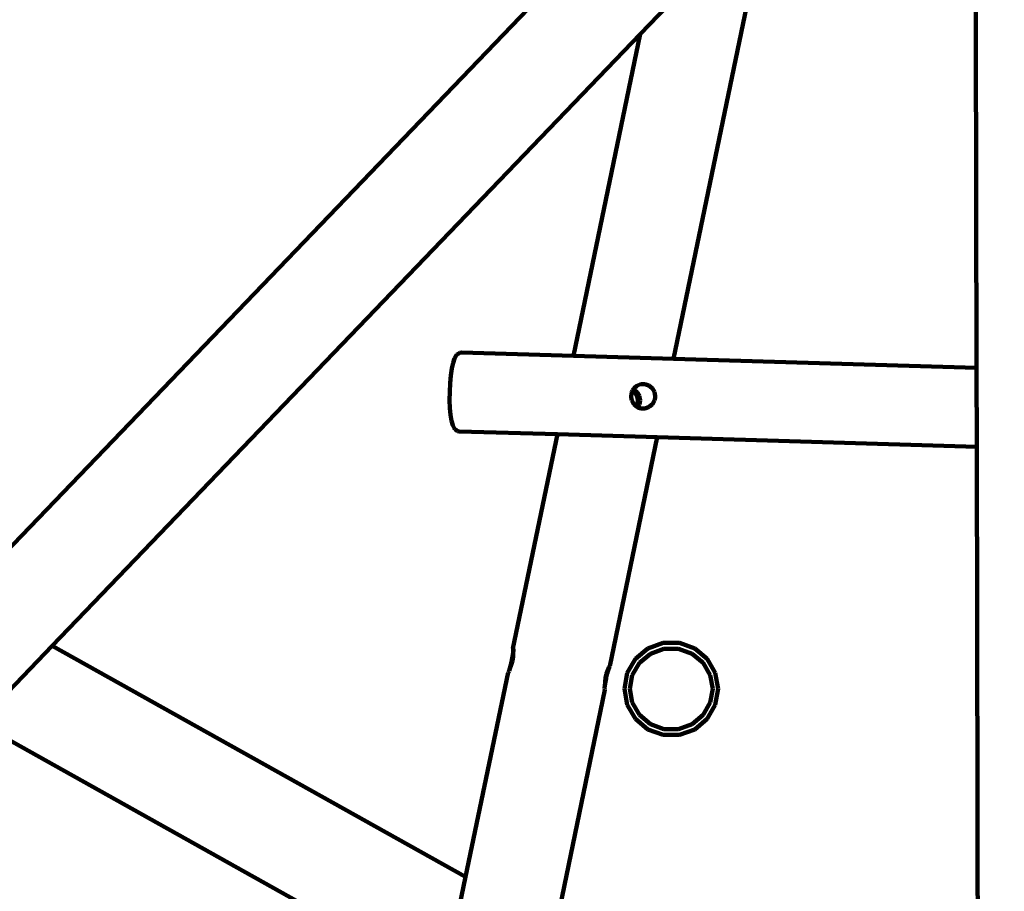
# Model space of a CAD drawing. Units: millimetres. Extents: x -7343 to 7392, y -5715 to 5707.
# Drawn here: x -4747 to -2748, y 105 to 1875 of the extents above; entities that cross this region are included whole.
import ezdxf
from ezdxf.lldxf.tags import DXFTag

# ---------------------------------------------------------------- set-up
doc = ezdxf.new("R2010")
doc.units = ezdxf.units.MM
doc.header["$MEASUREMENT"] = 0
doc.layers.add('layer 1', color=7, linetype='Continuous')
tags = doc.linetypes.add('New Line1', pattern=[1.5, 1, -0.5]).pattern_tags.tags
tags[6:7] = [DXFTag(74, 4), DXFTag(75, 0), DXFTag(340, '0'), DXFTag(46, 1.0), DXFTag(50, 0.0), DXFTag(44, 0.0), DXFTag(45, 0.0)]
tags[4:5] = [DXFTag(74, 4), DXFTag(75, 0), DXFTag(340, '0'), DXFTag(46, 1.0), DXFTag(50, 0.0), DXFTag(44, 0.0), DXFTag(45, 0.0)]

# ---------------------------------------------------------------- blocks, each defined once
blk = doc.blocks.new('ИК 0157Т-9')
at = {"layer": 'layer 1', "color": 18, "linetype": 'New Line1', "lineweight": 100, "true_color": 0x000000}
blk.add_open_spline([(5603.0126, 476.2594), (5603.0126, 476.2594), (5999.9515, 578.7197), (5999.9515, 578.7197), (5999.9515, 578.7197), (5999.9515, 578.7197), (6608.69, -114.2981), (6608.69, -114.2981), (6608.69, -114.2981), (6788.1577, -318.6129), (6899.5638, -554.3007), (6966.5824, -814.198), (6966.5824, -814.198), (6984.298, -882.8988), (6998.7202, -952.6139), (7009.09, -1022.8049), (7009.09, -1022.8049), (7037.5563, -1215.4876), (7033.8175, -1408.3418), (6991.9876, -1599.3657), (6991.9876, -1599.3657), (6991.9876, -1599.3657), (6872.9653, -2142.9037), (6872.9653, -2142.9037), (6872.9653, -2142.9037), (6914.4054, -2180.13), (6953.9357, -2219.7913), (6991.3297, -2261.7714), (6991.3297, -2261.7714), (7091.5865, -2374.3236), (7174.4019, -2501.2925), (7237.3546, -2638.1829), (7237.3546, -2638.1829), (7283.8781, -2739.3482), (7319.0665, -2844.944), (7343.5777, -2953.4991), (7343.5777, -2953.4991), (7364.1072, -3044.4203), (7377.2014, -3137.1942), (7384.0975, -3230.1319), (7384.0975, -3230.1319), (7390.9392, -3322.3384), (7391.7298, -3415.3039), (7385.0327, -3507.5367), (7385.0327, -3507.5367), (7377.098, -3616.8141), (7358.5199, -3724.8026), (7328.4324, -3830.218), (7328.4324, -3830.218), (7287.556, -3973.4338), (7226.0252, -4110.0365), (7145.4702, -4235.3734), (7145.4702, -4235.3734), (6969.0127, -4509.9268), (6709.3088, -4718.4375), (6406.6217, -4831.687), (6406.6217, -4831.687), (6289.3932, -5052.5289), (6117.4236, -5244.1137), (5902.4373, -5386.0731), (5902.4373, -5386.0731), (5774.6566, -5470.449), (5635.3548, -5534.8073), (5488.7847, -5578.7141), (5488.7847, -5578.7141), (5378.3813, -5611.7868), (5264.8676, -5632.9592), (5150.2229, -5644.1266), (5150.2229, -5644.1266), (5066.0898, -5652.3218), (4980.9829, -5655.3108), (4896.5015, -5652.2699), (4896.5015, -5652.2699), (4813.2614, -5649.2738), (4730.4658, -5640.2445), (4648.6446, -5624.504), (4648.6446, -5624.504), (4535.9629, -5602.8266), (4426.0115, -5568.6389), (4321.0128, -5522.3067), (4321.0128, -5522.3067), (4176.5415, -5597.205), (4021.5868, -5652.1755), (3861.7225, -5682.9479), (3861.7225, -5682.9479), (3791.5068, -5696.4638), (3720.4174, -5705.3042), (3649.0195, -5709.2623), (3649.0195, -5709.2623), (3545.0113, -5715.0283), (3440.5167, -5710.4071), (3337.4462, -5695.2702), (3337.4462, -5695.2702), (2978.1966, -5642.5108), (2650.5677, -5464.3576), (2412.5686, -5192.3859), (2412.5686, -5192.3859), (2412.5686, -5192.3859), (2219.5847, -5206.9214), (2219.5847, -5206.9214), (2219.5847, -5206.9214), (2219.5847, -5206.9214), (2112.3486, -5199.63), (2112.3486, -5199.63), (2112.3486, -5199.63), (1716.8543, -5172.7389), (1348.7622, -4990.8296), (1086.7943, -4694.4849), (1086.7943, -4694.4849), (987.4494, -4582.1034), (905.4288, -4455.5079), (843.1001, -4319.1372), (843.1001, -4319.1372), (797.1704, -4218.6464), (762.4105, -4113.8191), (738.156, -4006.0874), (738.156, -4006.0874), (717.807, -3915.7028), (704.7943, -3823.4884), (697.8936, -3731.1151), (697.8936, -3731.1151), (696.6704, -3714.7412), (695.6378, -3698.3433), (694.8038, -3681.9299), (694.8038, -3681.9299), (694.8038, -3681.9299), (412.2004, -3777.4541), (412.2004, -3777.4541), (412.2004, -3777.4541), (215.446, -3843.9601), (7.1396, -3868.9525), (-199.65, -3851.4501), (-199.65, -3851.4501), (-284.8246, -3844.241), (-369.2645, -3829.8615), (-452.0696, -3808.6862), (-452.0696, -3808.6862), (-527.5146, -3789.393), (-601.3029, -3764.512), (-673.2569, -3734.7827), (-673.2569, -3734.7827), (-746.1057, -3704.6837), (-817.1162, -3669.7054), (-885.8653, -3631.1673), (-885.8653, -3631.1673), (-954.6151, -3592.6288), (-1021.5083, -3550.3035), (-1085.1982, -3503.8639), (-1085.1982, -3503.8639), (-1148.1068, -3457.9939), (-1207.8364, -3408.0291), (-1263.6635, -3353.735), (-1263.6635, -3353.735), (-1428.7933, -3193.1396), (-1555.2204, -2999.0805), (-1633.743, -2784.2139), (-1633.743, -2784.2139), (-1656.243, -2785.6016), (-1678.7825, -2786.4854), (-1701.3431, -2786.8623), (-1701.3431, -2786.8623), (-1792.6126, -2788.3867), (-1883.9529, -2781.6132), (-1973.9987, -2766.6347), (-1973.9987, -2766.6347), (-2073.4431, -2750.0928), (-2171.1241, -2723.5717), (-2265.2776, -2687.5464), (-2265.2776, -2687.5464), (-2265.2776, -2687.5464), (-2366.4061, -2648.8523), (-2366.4061, -2648.8523), (-2366.4061, -2648.8523), (-2366.4061, -2648.8523), (-2493.3061, -2577.9433), (-2493.3061, -2577.9433), (-2493.3061, -2577.9433), (-2496.2684, -2578.2178), (-2499.2319, -2578.4845), (-2502.1966, -2578.7434), (-2502.1966, -2578.7434), (-2592.6657, -2586.6433), (-2683.0038, -2587.0873), (-2773.6344, -2582.7354), (-2773.6344, -2582.7354), (-2803.0479, -2581.323), (-2832.2836, -2579.2846), (-2861.5799, -2577.1818), (-2861.5799, -2577.1818), (-2861.5799, -2577.1818), (-3663.0277, -2560.5919), (-3663.0277, -2560.5919), (-3663.0277, -2560.5919), (-3663.0277, -2560.5919), (-3766.8984, -2385.1764), (-3766.8984, -2385.1764), (-3766.8984, -2385.1764), (-3835.8124, -2389.6146), (-3904.9485, -2389.5547), (-3974.0525, -2385.2938), (-3974.0525, -2385.2938), (-4069.038, -2379.4371), (-4163.7662, -2365.7848), (-4256.888, -2346.255), (-4256.888, -2346.255), (-4348.389, -2327.0651), (-4439.0766, -2302.0599), (-4526.96, -2270.1212), (-4526.96, -2270.1212), (-4627.8948, -2233.4394), (-4724.8945, -2187.4983), (-4816.6468, -2131.5651), (-4816.6468, -2131.5651), (-4941.6845, -2055.3409), (-5055.2858, -1961.6693), (-5153.6155, -1853.0737), (-5153.6155, -1853.0737), (-5173.5735, -1831.0321), (-5192.8637, -1808.4183), (-5211.4621, -1785.2673), (-5211.4621, -1785.2673), (-5211.4621, -1785.2673), (-6453.478, -591.5995), (-6453.478, -591.5995), (-6453.478, -591.5995), (-6453.478, -591.5995), (-6616.8661, -273.7863), (-6616.8661, -273.7863), (-6616.8661, -273.7863), (-6616.8661, -273.7863), (-6657.5543, -251.0506), (-6657.5543, -251.0506), (-6657.5543, -251.0506), (-6657.5543, -251.0506), (-6743.5185, -185.198), (-6743.5185, -185.198), (-6743.5185, -185.198), (-7016.9716, 24.2802), (-7210.0157, 320.886), (-7291.5639, 655.1179), (-7291.5639, 655.1179), (-7329.7581, 811.6598), (-7342.6775, 973.4217), (-7330.3242, 1134.0216), (-7330.3242, 1134.0216), (-7320.2272, 1265.2876), (-7293.3617, 1394.1796), (-7251.637, 1518.9475), (-7251.637, 1518.9475), (-7214.9383, 1628.6864), (-7166.965, 1734.9698), (-7110.8082, 1836.1061), (-7110.8082, 1836.1061), (-7053.7967, 1938.7818), (-6987.8421, 2037.0385), (-6912.6562, 2127.3056), (-6912.6562, 2127.3056), (-6826.0303, 2231.3075), (-6727.3897, 2324.1832), (-6617.3701, 2403.1974), (-6617.3701, 2403.1974), (-6484.1534, 2498.8714), (-6336.4042, 2572.7139), (-6179.704, 2621.3618), (-6179.704, 2621.3618), (-6042.7465, 2663.8804), (-5900.1983, 2686.7616), (-5756.7979, 2689.1568), (-5756.7979, 2689.1568), (-5671.3273, 2690.5843), (-5585.7945, 2684.7349), (-5501.3209, 2671.6848), (-5501.3209, 2671.6848), (-5536.0741, 2810.8521), (-5552.7043, 2954.3593), (-5552.3975, 3097.822), (-5552.3975, 3097.822), (-5552.049, 3260.7761), (-5529.8941, 3424.1862), (-5484.3173, 3580.7176), (-5484.3173, 3580.7176), (-5437.4617, 3741.6411), (-5366.1036, 3894.1971), (-5271.2513, 4032.5272), (-5271.2513, 4032.5272), (-5037.0861, 4374.0277), (-4675.2961, 4606.4292), (-4265.8367, 4674.313), (-4265.8367, 4674.313), (-4265.8367, 4674.313), (-4257.5216, 4675.6916), (-4257.5216, 4675.6916), (-4257.5216, 4675.6916), (-4025.7672, 4958.4573), (-3695.2253, 5151.225), (-3323.7513, 5210.59), (-3323.7513, 5210.59), (-3196.6111, 5230.9082), (-3068.0257, 5235.0392), (-2939.8102, 5224.4216), (-2939.8102, 5224.4216), (-2840.1244, 5216.1665), (-2741.2998, 5199.104), (-2644.1129, 5175.6047), (-2644.1129, 5175.6047), (-2568.1136, 5157.2284), (-2492.6091, 5134.9329), (-2419.1149, 5108.2338), (-2419.1149, 5108.2338), (-2368.2952, 5089.772), (-2318.4016, 5069.0832), (-2269.6179, 5045.9186), (-2269.6179, 5045.9186), (-2227.6065, 5059.9845), (-2184.8409, 5072.3611), (-2141.4153, 5082.9876), (-2141.4153, 5082.9876), (-2037.6488, 5108.3799), (-1931.5128, 5123.4983), (-1824.821, 5128.6136), (-1824.821, 5128.6136), (-1739.2149, 5132.718), (-1653.2817, 5130.3986), (-1568.0093, 5121.8263), (-1568.0093, 5121.8263), (-1553.092, 5120.3267), (-1538.1948, 5118.6359), (-1523.3229, 5116.7539), (-1523.3229, 5116.7539), (-1429.636, 5168.5349), (-1330.7886, 5210.7222), (-1228.1522, 5242.3218), (-1228.1522, 5242.3218), (-1107.8987, 5279.3455), (-983.4258, 5301.5284), (-857.8191, 5308.195), (-857.8191, 5308.195), (-784.0385, 5375.1742), (-703.3302, 5435.1063), (-616.6244, 5486.8493), (-616.6244, 5486.8493), (-490.6078, 5562.0518), (-354.3044, 5618.4756), (-212.1746, 5654.7898), (-212.1746, 5654.7898), (-102.1045, 5682.9127), (10.356, 5698.6623), (123.8097, 5703.1022), (123.8097, 5703.1022), (228.8816, 5707.2141), (334.7892, 5701.7938), (439.0884, 5688.5542), (439.0884, 5688.5542), (558.0562, 5673.4527), (675.9264, 5647.9191), (789.7755, 5610.0756), (789.7755, 5610.0756), (928.1837, 5564.0685), (1059.5514, 5500.133), (1180.3553, 5418.1938), (1180.3553, 5418.1938), (1590.4392, 5140.0407), (1840.2595, 4680.882), (1846.4133, 4184.3578), (1846.4133, 4184.3578), (1853.5892, 4175.1766), (1860.6689, 4165.9035), (1867.6505, 4156.5397), (1867.6505, 4156.5397), (1921.2489, 4084.6524), (1968.2911, 4008.4438), (2008.5734, 3928.8017), (2008.5734, 3928.8017), (2192.0295, 3984.4968), (2384.5183, 4004.6415), (2575.7107, 3988.4599), (2575.7107, 3988.4599), (2660.8883, 3981.2509), (2745.3313, 3966.8709), (2828.1393, 3945.6946), (2828.1393, 3945.6946), (2903.5844, 3926.4013), (2977.3727, 3901.52), (3049.3268, 3871.7904), (3049.3268, 3871.7904), (3122.1741, 3841.6919), (3193.1832, 3806.714), (3261.931, 3768.1767), (3261.931, 3768.1767), (3330.6791, 3729.6392), (3397.5707, 3687.3152), (3461.2591, 3640.8771), (3461.2591, 3640.8771), (3524.1672, 3595.0079), (3583.8964, 3545.0441), (3639.7231, 3490.751), (3639.7231, 3490.751), (3850.8605, 3285.4139), (3998.7253, 3025.369), (4064.0834, 2737.0724), (4064.0834, 2737.0724), (4064.0834, 2737.0724), (4161.0563, 2309.322), (4161.0563, 2309.322), (4161.0563, 2309.322), (4563.0978, 1807.7021), (4959.7606, 1301.7914), (5355.2468, 794.9845), (5355.2468, 794.9845), (5438.0307, 688.8989), (5520.5353, 582.5906), (5603.0126, 476.2594)], degree=3, knots=[0, 0, 0, 0, 0.009615385, 0.009615385, 0.009615385, 0.009615395, 0.019230769, 0.019230769, 0.019230769, 0.019230779, 0.028846154, 0.028846154, 0.028846154, 0.028846164, 0.038461538, 0.038461538, 0.038461538, 0.038461548, 0.048076923, 0.048076923, 0.048076923, 0.048076933, 0.057692308, 0.057692308, 0.057692308, 0.057692318, 0.067307692, 0.067307692, 0.067307692, 0.067307702, 0.076923077, 0.076923077, 0.076923077, 0.076923087, 0.086538462, 0.086538462, 0.086538462, 0.086538472, 0.096153846, 0.096153846, 0.096153846, 0.096153856, 0.105769231, 0.105769231, 0.105769231, 0.105769241, 0.115384615, 0.115384615, 0.115384615, 0.115384625, 0.125, 0.125, 0.125, 0.12500001, 0.134615385, 0.134615385, 0.134615385, 0.134615395, 0.144230769, 0.144230769, 0.144230769, 0.144230779, 0.153846154, 0.153846154, 0.153846154, 0.153846164, 0.163461538, 0.163461538, 0.163461538, 0.163461548, 0.173076923, 0.173076923, 0.173076923, 0.173076933, 0.182692308, 0.182692308, 0.182692308, 0.182692318, 0.192307692, 0.192307692, 0.192307692, 0.192307702, 0.201923077, 0.201923077, 0.201923077, 0.201923087, 0.211538462, 0.211538462, 0.211538462, 0.211538472, 0.221153846, 0.221153846, 0.221153846, 0.221153856, 0.230769231, 0.230769231, 0.230769231, 0.230769241, 0.240384615, 0.240384615, 0.240384615, 0.240384625, 0.25, 0.25, 0.25, 0.25000001, 0.259615385, 0.259615385, 0.259615385, 0.259615395, 0.269230769, 0.269230769, 0.269230769, 0.269230779, 0.278846154, 0.278846154, 0.278846154, 0.278846164, 0.288461538, 0.288461538, 0.288461538, 0.288461548, 0.298076923, 0.298076923, 0.298076923, 0.298076933, 0.307692308, 0.307692308, 0.307692308, 0.307692318, 0.317307692, 0.317307692, 0.317307692, 0.317307702, 0.326923077, 0.326923077, 0.326923077, 0.326923087, 0.336538462, 0.336538462, 0.336538462, 0.336538472, 0.346153846, 0.346153846, 0.346153846, 0.346153856, 0.355769231, 0.355769231, 0.355769231, 0.355769241, 0.365384615, 0.365384615, 0.365384615, 0.365384625, 0.375, 0.375, 0.375, 0.37500001, 0.384615385, 0.384615385, 0.384615385, 0.384615395, 0.394230769, 0.394230769, 0.394230769, 0.394230779, 0.403846154, 0.403846154, 0.403846154, 0.403846164, 0.413461538, 0.413461538, 0.413461538, 0.413461548, 0.423076923, 0.423076923, 0.423076923, 0.423076933, 0.432692308, 0.432692308, 0.432692308, 0.432692318, 0.442307692, 0.442307692, 0.442307692, 0.442307702, 0.451923077, 0.451923077, 0.451923077, 0.451923087, 0.461538462, 0.461538462, 0.461538462, 0.461538472, 0.471153846, 0.471153846, 0.471153846, 0.471153856, 0.480769231, 0.480769231, 0.480769231, 0.480769241, 0.490384615, 0.490384615, 0.490384615, 0.490384625, 0.5, 0.5, 0.5, 0.50000001, 0.509615385, 0.509615385, 0.509615385, 0.509615395, 0.519230769, 0.519230769, 0.519230769, 0.519230779, 0.528846154, 0.528846154, 0.528846154, 0.528846164, 0.538461538, 0.538461538, 0.538461538, 0.538461548, 0.548076923, 0.548076923, 0.548076923, 0.548076933, 0.557692308, 0.557692308, 0.557692308, 0.557692318, 0.567307692, 0.567307692, 0.567307692, 0.567307702, 0.576923077, 0.576923077, 0.576923077, 0.576923087, 0.586538462, 0.586538462, 0.586538462, 0.586538472, 0.596153846, 0.596153846, 0.596153846, 0.596153856, 0.605769231, 0.605769231, 0.605769231, 0.605769241, 0.615384615, 0.615384615, 0.615384615, 0.615384625, 0.625, 0.625, 0.625, 0.62500001, 0.634615385, 0.634615385, 0.634615385, 0.634615395, 0.644230769, 0.644230769, 0.644230769, 0.644230779, 0.653846154, 0.653846154, 0.653846154, 0.653846164, 0.663461538, 0.663461538, 0.663461538, 0.663461548, 0.673076923, 0.673076923, 0.673076923, 0.673076933, 0.682692308, 0.682692308, 0.682692308, 0.682692318, 0.692307692, 0.692307692, 0.692307692, 0.692307702, 0.701923077, 0.701923077, 0.701923077, 0.701923087, 0.711538462, 0.711538462, 0.711538462, 0.711538472, 0.721153846, 0.721153846, 0.721153846, 0.721153856, 0.730769231, 0.730769231, 0.730769231, 0.730769241, 0.740384615, 0.740384615, 0.740384615, 0.740384625, 0.75, 0.75, 0.75, 0.75000001, 0.759615385, 0.759615385, 0.759615385, 0.759615395, 0.769230769, 0.769230769, 0.769230769, 0.769230779, 0.778846154, 0.778846154, 0.778846154, 0.778846164, 0.788461538, 0.788461538, 0.788461538, 0.788461548, 0.798076923, 0.798076923, 0.798076923, 0.798076933, 0.807692308, 0.807692308, 0.807692308, 0.807692318, 0.817307692, 0.817307692, 0.817307692, 0.817307702, 0.826923077, 0.826923077, 0.826923077, 0.826923087, 0.836538462, 0.836538462, 0.836538462, 0.836538472, 0.846153846, 0.846153846, 0.846153846, 0.846153856, 0.855769231, 0.855769231, 0.855769231, 0.855769241, 0.865384615, 0.865384615, 0.865384615, 0.865384625, 0.875, 0.875, 0.875, 0.87500001, 0.884615385, 0.884615385, 0.884615385, 0.884615395, 0.894230769, 0.894230769, 0.894230769, 0.894230779, 0.903846154, 0.903846154, 0.903846154, 0.903846164, 0.913461538, 0.913461538, 0.913461538, 0.913461548, 0.923076923, 0.923076923, 0.923076923, 0.923076933, 0.932692308, 0.932692308, 0.932692308, 0.932692318, 0.942307692, 0.942307692, 0.942307692, 0.942307702, 0.951923077, 0.951923077, 0.951923077, 0.951923087, 0.961538462, 0.961538462, 0.961538462, 0.961538472, 0.971153846, 0.971153846, 0.971153846, 0.971153856, 0.980769231, 0.980769231, 0.980769231, 0.980769241, 1, 1, 1, 1], dxfattribs=at)
at = {"layer": 'layer 1', "color": 18, "lineweight": 100, "true_color": 0x000000}
for points in [[(-2806.6364, 2553.4473), (-2806.6364, 2553.4473), (-2803.9459, 1167.861), (-2803.9459, 1167.861)], [(-4861.3606, 704.1271), (-4861.3606, 704.1271), (-3410.7875, 2213.4536), (-3410.7875, 2213.4536)], [(-3486.9834, 1845.5438), (-3486.9834, 1845.5438), (-3226.6361, 2116.436), (-3226.6361, 2116.436)], [(-3226.6361, 2116.436), (-3226.6361, 2116.436), (-3419.3173, 1186.0797), (-3419.3173, 1186.0797)], [(-4680.8872, 603.2825), (-4680.8872, 603.2825), (-3486.9834, 1845.5438), (-3486.9834, 1845.5438)], [(-3622.3169, 1192.0898), (-3622.3169, 1192.0898), (-3486.9834, 1845.5438), (-3486.9834, 1845.5438)], [(-3863.7563, 1187.027), (-3863.7563, 1187.027), (-3866.6901, 1178.1962), (-3866.6901, 1178.1962)], [(-3860.5642, 1192.6144), (-3860.5642, 1192.6144), (-3863.7563, 1187.027), (-3863.7563, 1187.027)], [(-3859.1287, 1195.0236), (-3859.1287, 1195.0236), (-3860.5642, 1192.6144), (-3860.5642, 1192.6144)], [(-3856.6975, 1196.4226), (-3856.6975, 1196.4226), (-3859.1287, 1195.0236), (-3859.1287, 1195.0236)], [(-3856.6975, 1196.4226), (-3856.6975, 1196.4226), (-3853.1645, 1198.4207), (-3853.1645, 1198.4207)], [(-3853.1645, 1198.4207), (-3853.1645, 1198.4207), (-3849.7153, 1198.8221), (-3849.7153, 1198.8221)], [(-3849.7153, 1198.8221), (-3849.7153, 1198.8221), (-3622.3169, 1192.0898), (-3622.3169, 1192.0898)], [(-3622.3169, 1192.0898), (-3622.3169, 1192.0898), (-3419.3173, 1186.0797), (-3419.3173, 1186.0797)], [(-3419.3173, 1186.0797), (-3419.3173, 1186.0797), (-2803.9459, 1167.861), (-2803.9459, 1167.861)], [(-3869.264, 1166.5733), (-3869.264, 1166.5733), (-3871.377, 1152.6171), (-3871.377, 1152.6171)], [(-3866.6901, 1178.1962), (-3866.6901, 1178.1962), (-3869.264, 1166.5733), (-3869.264, 1166.5733)], [(-2803.9459, 1167.861), (-2803.9459, 1167.861), (-2803.6351, 1007.7817), (-2803.6351, 1007.7817)], [(-3871.377, 1152.6171), (-3871.377, 1152.6171), (-3872.929, 1136.7833), (-3872.929, 1136.7833)], [(-3873.8214, 1119.5007), (-3873.8214, 1119.5007), (-3873.953, 1102.1957), (-3873.953, 1102.1957)], [(-3872.929, 1136.7833), (-3872.929, 1136.7833), (-3873.8214, 1119.5007), (-3873.8214, 1119.5007)], [(-3504.1474, 1118.6195), (-3504.1474, 1118.6195), (-3502.5134, 1121.6569), (-3502.5134, 1121.6569)], [(-3502.5134, 1121.6569), (-3502.5134, 1121.6569), (-3500.9704, 1124.525), (-3500.9704, 1124.525)], [(-3502.5134, 1121.6569), (-3502.5134, 1121.6569), (-3497.382, 1117.1416), (-3497.382, 1117.1416)], [(-3500.9704, 1124.525), (-3500.9704, 1124.525), (-3500.1026, 1126.138), (-3500.1026, 1126.138)], [(-3499.311, 1123.915), (-3499.311, 1123.915), (-3500.9704, 1124.525), (-3500.9704, 1124.525)], [(-3500.1026, 1126.138), (-3500.1026, 1126.138), (-3499.4025, 1126.7544), (-3499.4025, 1126.7544)], [(-3499.4025, 1126.7544), (-3499.4025, 1126.7544), (-3493.9742, 1131.6804), (-3493.9742, 1131.6804)], [(-3492.8677, 1118.3433), (-3492.8677, 1118.3433), (-3499.311, 1123.915), (-3499.311, 1123.915)], [(-3493.9742, 1131.6804), (-3493.9742, 1131.6804), (-3486.2053, 1134.6572), (-3486.2053, 1134.6572)], [(-3486.2053, 1134.6572), (-3486.2053, 1134.6572), (-3477.7037, 1134.717), (-3477.7037, 1134.717)], [(-3477.7037, 1134.717), (-3477.7037, 1134.717), (-3469.4947, 1131.8526), (-3469.4947, 1131.8526)], [(-3469.4947, 1131.8526), (-3469.4947, 1131.8526), (-3462.5684, 1126.4095), (-3462.5684, 1126.4095)], [(-3462.5684, 1126.4095), (-3462.5684, 1126.4095), (-3462.0721, 1125.6492), (-3462.0721, 1125.6492)], [(-3462.0721, 1125.6492), (-3462.0721, 1125.6492), (-3458.0623, 1118.964), (-3458.0623, 1118.964)], [(-3873.953, 1102.1957), (-3873.953, 1102.1957), (-3873.3405, 1086.2977), (-3873.3405, 1086.2977)], [(-3505.3836, 1110.0949), (-3505.3836, 1110.0949), (-3504.1474, 1118.6195), (-3504.1474, 1118.6195)], [(-3505.0776, 1108.5838), (-3505.0776, 1108.5838), (-3505.3836, 1110.0949), (-3505.3836, 1110.0949)], [(-3503.9747, 1101.5093), (-3503.9747, 1101.5093), (-3505.0776, 1108.5838), (-3505.0776, 1108.5838)], [(-3499.8326, 1093.9668), (-3499.8326, 1093.9668), (-3503.9747, 1101.5093), (-3503.9747, 1101.5093)], [(-3497.382, 1117.1416), (-3497.382, 1117.1416), (-3493.2085, 1109.6075), (-3493.2085, 1109.6075)], [(-3491.8396, 1101.0111), (-3491.8396, 1101.0111), (-3493.2391, 1092.4431), (-3493.2391, 1092.4431)], [(-3493.2085, 1109.6075), (-3493.2085, 1109.6075), (-3492.8348, 1107.4538), (-3492.8348, 1107.4538)], [(-3488.7256, 1110.8008), (-3488.7256, 1110.8008), (-3492.8677, 1118.3433), (-3492.8677, 1118.3433)], [(-3492.8348, 1107.4538), (-3492.8348, 1107.4538), (-3491.8396, 1101.0111), (-3491.8396, 1101.0111)], [(-3488.3025, 1108.0871), (-3488.3025, 1108.0871), (-3488.7256, 1110.8008), (-3488.7256, 1110.8008)], [(-3488.3604, 1093.7419), (-3488.3604, 1093.7419), (-3487.1241, 1102.2665), (-3487.1241, 1102.2665)], [(-3487.1241, 1102.2665), (-3487.1241, 1102.2665), (-3488.3025, 1108.0871), (-3488.3025, 1108.0871)], [(-3457.8128, 1101.8742), (-3457.8128, 1101.8742), (-3462.201, 1094.2642), (-3462.201, 1094.2642)], [(-3458.0623, 1118.964), (-3458.0623, 1118.964), (-3456.3409, 1110.4615), (-3456.3409, 1110.4615)], [(-3456.8204, 1107.155), (-3456.8204, 1107.155), (-3457.8128, 1101.8742), (-3457.8128, 1101.8742)], [(-3456.3409, 1110.4615), (-3456.3409, 1110.4615), (-3456.8204, 1107.155), (-3456.8204, 1107.155)], [(-3873.3405, 1086.2977), (-3873.3405, 1086.2977), (-3872.0568, 1072.2411), (-3872.0568, 1072.2411)], [(-3495.19, 1089.9522), (-3495.19, 1089.9522), (-3499.8326, 1093.9668), (-3499.8326, 1093.9668)], [(-3494.7614, 1089.5615), (-3494.7614, 1089.5615), (-3495.19, 1089.9522), (-3495.19, 1089.9522)], [(-3493.2391, 1092.4431), (-3493.2391, 1092.4431), (-3494.7614, 1089.5615), (-3494.7614, 1089.5615)], [(-3493.4614, 1088.376), (-3493.4614, 1088.376), (-3494.7614, 1089.5615), (-3494.7614, 1089.5615)], [(-3491.5486, 1087.6529), (-3491.5486, 1087.6529), (-3493.4614, 1088.376), (-3493.4614, 1088.376)], [(-3491.5486, 1087.6529), (-3491.5486, 1087.6529), (-3490.4743, 1089.8126), (-3490.4743, 1089.8126)], [(-3485.6231, 1085.4129), (-3485.6231, 1085.4129), (-3491.5486, 1087.6529), (-3491.5486, 1087.6529)], [(-3490.4743, 1089.8126), (-3490.4743, 1089.8126), (-3488.3604, 1093.7419), (-3488.3604, 1093.7419)], [(-3477.0774, 1085.4844), (-3477.0774, 1085.4844), (-3485.6231, 1085.4129), (-3485.6231, 1085.4129)], [(-3468.855, 1088.5819), (-3468.855, 1088.5819), (-3477.0774, 1085.4844), (-3477.0774, 1085.4844)], [(-3468.1697, 1089.1523), (-3468.1697, 1089.1523), (-3468.855, 1088.5819), (-3468.855, 1088.5819)], [(-3462.201, 1094.2642), (-3462.201, 1094.2642), (-3468.1697, 1089.1523), (-3468.1697, 1089.1523)], [(-3872.0568, 1072.2411), (-3872.0568, 1072.2411), (-3870.175, 1060.4862), (-3870.175, 1060.4862)], [(-3867.7689, 1051.4973), (-3867.7689, 1051.4973), (-3870.175, 1060.4862), (-3870.175, 1060.4862)], [(-3864.9127, 1045.7309), (-3864.9127, 1045.7309), (-3867.7689, 1051.4973), (-3867.7689, 1051.4973)], [(-3864.9127, 1045.7309), (-3864.9127, 1045.7309), (-3863.6223, 1043.241), (-3863.6223, 1043.241)], [(-3863.6223, 1043.241), (-3863.6223, 1043.241), (-3861.278, 1041.7006), (-3861.278, 1041.7006)], [(-3857.8696, 1039.497), (-3857.8696, 1039.497), (-3861.278, 1041.7006), (-3861.278, 1041.7006)], [(-3857.8696, 1039.497), (-3857.8696, 1039.497), (-3854.4501, 1038.8922), (-3854.4501, 1038.8922)], [(-3854.4501, 1038.8922), (-3854.4501, 1038.8922), (-3655.2661, 1032.9951), (-3655.2661, 1032.9951)], [(-3745.4063, 597.7553), (-3745.4063, 597.7553), (-3655.2661, 1032.9951), (-3655.2661, 1032.9951)], [(-3655.2661, 1032.9951), (-3655.2661, 1032.9951), (-3452.2666, 1026.9851), (-3452.2666, 1026.9851)], [(-3452.2666, 1026.9851), (-3452.2666, 1026.9851), (-3548.5088, 562.2823), (-3548.5088, 562.2823)], [(-3452.2666, 1026.9851), (-3452.2666, 1026.9851), (-2803.6351, 1007.7817), (-2803.6351, 1007.7817)], [(-2803.6351, 1007.7817), (-2803.6351, 1007.7817), (-2800.8041, -450.2113), (-2800.8041, -450.2113)], [(-4831.3053, 446.772), (-4831.3053, 446.772), (-4680.8872, 603.2825), (-4680.8872, 603.2825)], [(-4680.8872, 603.2825), (-4680.8872, 603.2825), (-3841.4106, 134.2009), (-3841.4106, 134.2009)], [(-3471.4467, 598.3139), (-3471.4467, 598.3139), (-3440.4433, 609.5983), (-3440.4433, 609.5983)], [(-3440.4433, 609.5983), (-3440.4433, 609.5983), (-3407.4501, 609.5983), (-3407.4501, 609.5983)], [(-3407.4501, 609.5983), (-3407.4501, 609.5983), (-3376.4467, 598.3139), (-3376.4467, 598.3139)], [(-3747.3514, 575.3274), (-3747.3514, 575.3274), (-3746.2405, 581.5772), (-3746.2405, 581.5772)], [(-3745.1466, 581.3801), (-3745.1466, 581.3801), (-3746.5603, 572.9467), (-3746.5603, 572.9467)], [(-3746.2405, 581.5772), (-3746.2405, 581.5772), (-3745.2662, 589.0419), (-3745.2662, 589.0419)], [(-3745.2768, 597.732), (-3745.2768, 597.732), (-3745.4063, 597.7553), (-3745.4063, 597.7553)], [(-3744.9315, 594.6524), (-3744.9315, 594.6524), (-3745.2768, 597.732), (-3745.2768, 597.732)], [(-3745.2768, 597.732), (-3745.2768, 597.732), (-3744.5518, 597.6014), (-3744.5518, 597.6014)], [(-3745.2662, 589.0419), (-3745.2662, 589.0419), (-3744.9315, 594.6524), (-3744.9315, 594.6524)], [(-3745.0216, 586.5768), (-3745.0216, 586.5768), (-3745.1466, 581.3801), (-3745.1466, 581.3801)], [(-3744.6754, 588.9355), (-3744.6754, 588.9355), (-3745.0216, 586.5768), (-3745.0216, 586.5768)], [(-3744.253, 594.5302), (-3744.253, 594.5302), (-3744.6754, 588.9355), (-3744.6754, 588.9355)], [(-3744.5518, 597.6014), (-3744.5518, 597.6014), (-3744.253, 594.5302), (-3744.253, 594.5302)], [(-3496.7209, 577.1064), (-3496.7209, 577.1064), (-3471.4467, 598.3139), (-3471.4467, 598.3139)], [(-3488.7695, 568.7868), (-3488.7695, 568.7868), (-3466.4493, 587.5157), (-3466.4493, 587.5157)], [(-3466.4493, 587.5157), (-3466.4493, 587.5157), (-3438.7477, 597.5983), (-3438.7477, 597.5983)], [(-3438.7477, 597.5983), (-3438.7477, 597.5983), (-3409.1457, 597.5983), (-3409.1457, 597.5983)], [(-3409.1457, 597.5983), (-3409.1457, 597.5983), (-3381.444, 587.5157), (-3381.444, 587.5157)], [(-3381.444, 587.5157), (-3381.444, 587.5157), (-3359.1239, 568.7868), (-3359.1239, 568.7868)], [(-3376.4467, 598.3139), (-3376.4467, 598.3139), (-3351.1725, 577.1064), (-3351.1725, 577.1064)], [(-3751.5329, 557.5141), (-3751.5329, 557.5141), (-3749.5749, 564.8016), (-3749.5749, 564.8016)], [(-3751.449, 557.499), (-3751.449, 557.499), (-3749.9776, 562.647), (-3749.9776, 562.647)], [(-3749.0343, 564.7042), (-3749.0343, 564.7042), (-3749.9776, 562.647), (-3749.9776, 562.647)], [(-3749.5749, 564.8016), (-3749.5749, 564.8016), (-3748.8279, 568.1981), (-3748.8279, 568.1981)], [(-3746.5603, 572.9467), (-3746.5603, 572.9467), (-3749.0343, 564.7042), (-3749.0343, 564.7042)], [(-3748.8279, 568.1981), (-3748.8279, 568.1981), (-3747.608, 573.1354), (-3747.608, 573.1354)], [(-3747.608, 573.1354), (-3747.608, 573.1354), (-3747.3514, 575.3274), (-3747.3514, 575.3274)], [(-3550.9072, 559.6971), (-3550.9072, 559.6971), (-3549.4039, 562.4436), (-3549.4039, 562.4436)], [(-3550.1479, 559.5602), (-3550.1479, 559.5602), (-3548.5974, 562.2983), (-3548.5974, 562.2983)], [(-3548.5974, 562.2983), (-3548.5974, 562.2983), (-3549.4039, 562.4436), (-3549.4039, 562.4436)], [(-3548.5088, 562.2823), (-3548.5088, 562.2823), (-3548.5974, 562.2983), (-3548.5974, 562.2983)], [(-3496.7209, 577.1064), (-3496.7209, 577.1064), (-3513.2175, 548.5335), (-3513.2175, 548.5335)], [(-3503.1099, 543.9485), (-3503.1099, 543.9485), (-3488.7695, 568.7868), (-3488.7695, 568.7868)], [(-3359.1239, 568.7868), (-3359.1239, 568.7868), (-3344.7834, 543.9485), (-3344.7834, 543.9485)], [(-3351.1725, 577.1064), (-3351.1725, 577.1064), (-3334.6759, 548.5334), (-3334.6759, 548.5334)], [(-3755.3957, 549.5219), (-3755.3957, 549.5219), (-3841.4106, 134.2009), (-3841.4106, 134.2009)], [(-3754.9296, 549.4379), (-3754.9296, 549.4379), (-3755.3957, 549.5219), (-3755.3957, 549.5219)], [(-3753.379, 552.1759), (-3753.379, 552.1759), (-3754.9296, 549.4379), (-3754.9296, 549.4379)], [(-3753.2819, 552.4437), (-3753.2819, 552.4437), (-3753.379, 552.1759), (-3753.379, 552.1759)], [(-3753.2819, 552.4437), (-3753.2819, 552.4437), (-3751.5329, 557.5141), (-3751.5329, 557.5141)], [(-3751.449, 557.499), (-3751.449, 557.499), (-3753.2819, 552.4437), (-3753.2819, 552.4437)], [(-3557.4662, 538.8795), (-3557.4662, 538.8795), (-3555.4111, 547.1975), (-3555.4111, 547.1975)], [(-3555.9498, 539.3893), (-3555.9498, 539.3893), (-3554.1547, 546.971), (-3554.1547, 546.971)], [(-3555.4111, 547.1975), (-3555.4111, 547.1975), (-3553.1888, 552.7209), (-3553.1888, 552.7209)], [(-3554.1547, 546.971), (-3554.1547, 546.971), (-3552.078, 554.2371), (-3552.078, 554.2371)], [(-3552.7489, 554.3581), (-3552.7489, 554.3581), (-3553.1888, 552.7209), (-3553.1888, 552.7209)], [(-3552.7489, 554.3581), (-3552.7489, 554.3581), (-3550.9072, 559.6971), (-3550.9072, 559.6971)], [(-3552.078, 554.2371), (-3552.078, 554.2371), (-3550.1479, 559.5602), (-3550.1479, 559.5602)], [(-3518.9467, 516.0415), (-3518.9467, 516.0415), (-3513.2175, 548.5335), (-3513.2175, 548.5335)], [(-3503.1099, 543.9485), (-3503.1099, 543.9485), (-3508.0307, 516.0415), (-3508.0307, 516.0415)], [(-3344.7834, 543.9485), (-3344.7834, 543.9485), (-3339.8627, 516.0415), (-3339.8627, 516.0415)], [(-3334.6759, 548.5334), (-3334.6759, 548.5334), (-3328.9467, 516.0415), (-3328.9467, 516.0415)], [(-3559.3503, 517.2197), (-3559.3503, 517.2197), (-3559.0156, 522.8303), (-3559.0156, 522.8303)], [(-3559.274, 517.206), (-3559.274, 517.206), (-3558.8516, 522.8007), (-3558.8516, 522.8007)], [(-3558.3959, 527.5786), (-3558.3959, 527.5786), (-3559.0156, 522.8303), (-3559.0156, 522.8303)], [(-3558.8516, 522.8007), (-3558.8516, 522.8007), (-3557.7589, 530.244), (-3557.7589, 530.244)], [(-3558.4624, 530.3708), (-3558.4624, 530.3708), (-3557.4662, 538.8795), (-3557.4662, 538.8795)], [(-3558.3959, 527.5786), (-3558.3959, 527.5786), (-3558.4624, 530.3708), (-3558.4624, 530.3708)], [(-3557.7589, 530.244), (-3557.7589, 530.244), (-3556.4664, 536.8952), (-3556.4664, 536.8952)], [(-3556.4664, 536.8952), (-3556.4664, 536.8952), (-3556.1728, 538.6464), (-3556.1728, 538.6464)], [(-3556.1728, 538.6464), (-3556.1728, 538.6464), (-3555.9498, 539.3893), (-3555.9498, 539.3893)], [(-3658.3512, 31.9112), (-3658.3512, 31.9112), (-3558.4982, 514.0488), (-3558.4982, 514.0488)], [(-3559.0051, 514.1402), (-3559.0051, 514.1402), (-3559.3503, 517.2197), (-3559.3503, 517.2197)], [(-3558.9751, 514.1348), (-3558.9751, 514.1348), (-3559.274, 517.206), (-3559.274, 517.206)], [(-3558.9751, 514.1348), (-3558.9751, 514.1348), (-3559.0051, 514.1402), (-3559.0051, 514.1402)], [(-3558.4982, 514.0488), (-3558.4982, 514.0488), (-3558.9751, 514.1348), (-3558.9751, 514.1348)], [(-3518.9467, 516.0415), (-3518.9467, 516.0415), (-3513.2175, 483.5496), (-3513.2175, 483.5496)], [(-3503.11, 488.1346), (-3503.11, 488.1346), (-3508.0307, 516.0415), (-3508.0307, 516.0415)], [(-3339.8627, 516.0415), (-3339.8627, 516.0415), (-3344.7834, 488.1345), (-3344.7834, 488.1345)], [(-3328.9467, 516.0415), (-3328.9467, 516.0415), (-3334.6759, 483.5496), (-3334.6759, 483.5496)], [(-3513.2175, 483.5496), (-3513.2175, 483.5496), (-3496.7209, 454.9767), (-3496.7209, 454.9767)], [(-3488.7695, 463.2962), (-3488.7695, 463.2962), (-3503.11, 488.1346), (-3503.11, 488.1346)], [(-3344.7834, 488.1345), (-3344.7834, 488.1345), (-3359.1239, 463.2962), (-3359.1239, 463.2962)], [(-3351.1725, 454.9767), (-3351.1725, 454.9767), (-3334.6759, 483.5496), (-3334.6759, 483.5496)], [(-3466.4494, 444.5674), (-3466.4494, 444.5674), (-3488.7695, 463.2962), (-3488.7695, 463.2962)], [(-3359.1239, 463.2962), (-3359.1239, 463.2962), (-3381.4441, 444.5674), (-3381.4441, 444.5674)], [(-3886.0644, -81.4084), (-3886.0644, -81.4084), (-4831.3053, 446.772), (-4831.3053, 446.772)], [(-3496.7209, 454.9767), (-3496.7209, 454.9767), (-3471.4467, 433.7691), (-3471.4467, 433.7691)], [(-3438.7477, 434.4848), (-3438.7477, 434.4848), (-3466.4494, 444.5674), (-3466.4494, 444.5674)], [(-3381.4441, 444.5674), (-3381.4441, 444.5674), (-3409.1457, 434.4848), (-3409.1457, 434.4848)], [(-3376.4467, 433.7691), (-3376.4467, 433.7691), (-3351.1725, 454.9767), (-3351.1725, 454.9767)], [(-3471.4467, 433.7691), (-3471.4467, 433.7691), (-3440.4433, 422.4849), (-3440.4433, 422.4849)], [(-3440.4433, 422.4849), (-3440.4433, 422.4849), (-3407.4502, 422.4849), (-3407.4502, 422.4849)], [(-3409.1457, 434.4848), (-3409.1457, 434.4848), (-3438.7477, 434.4848), (-3438.7477, 434.4848)], [(-3407.4502, 422.4849), (-3407.4502, 422.4849), (-3376.4467, 433.7691), (-3376.4467, 433.7691)], [(-3841.4106, 134.2009), (-3841.4106, 134.2009), (-3886.0644, -81.4084), (-3886.0644, -81.4084)]]:
    blk.add_open_spline(points, degree=3, dxfattribs=at)

msp = doc.modelspace()

# ---------------------------------------------------------------- block references
msp.add_blockref('ИК 0157Т-9', (0, 0))

doc.saveas('drawing.dxf')
